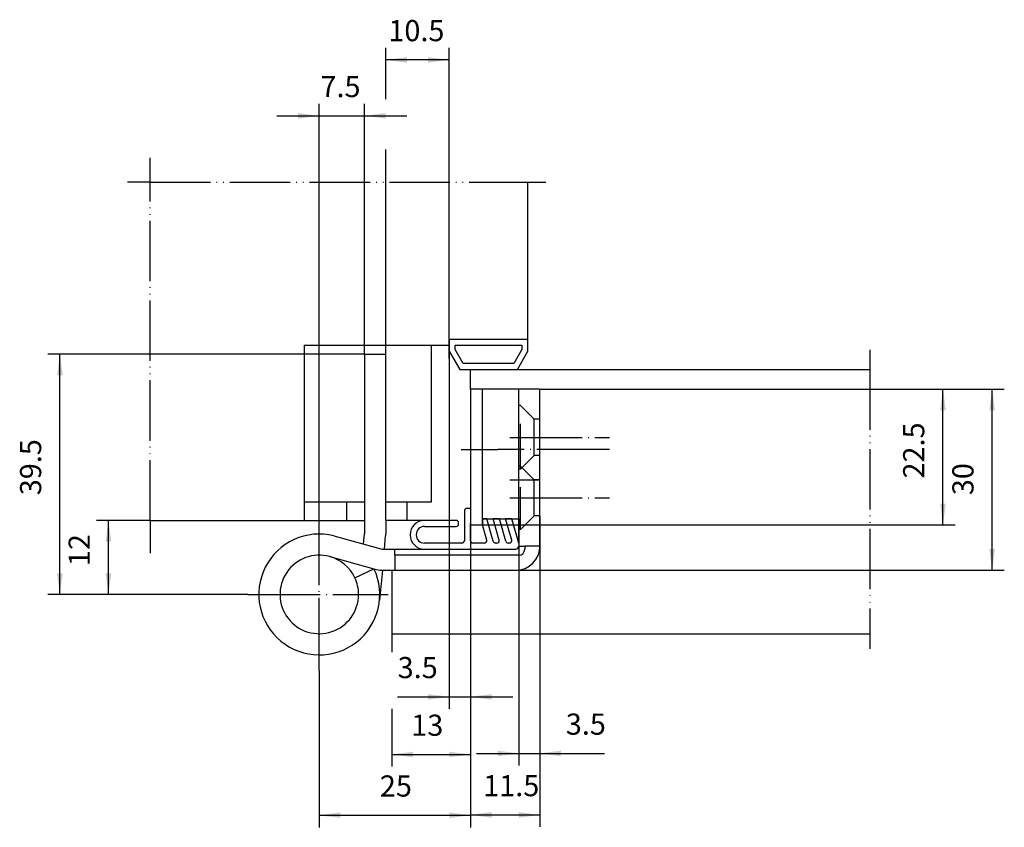
# Model space of a CAD drawing. Units: inches. Extents: x -64 to 99, y -67 to 67.
import ezdxf

# ---------------------------------------------------------------- set-up
doc = ezdxf.new("R2010")
doc.units = ezdxf.units.IN
for name, pattern in [('DASHED', [15, 7, -8]), ('DOT_CENTER', [14, 12, -1, 0, -1]), ('PHANTOM', [13, 10, -1, 0, -1, 0, -1])]:
    doc.linetypes.add(name, pattern=pattern)
doc.layers.add('1', color=7, linetype='Continuous')
doc.layers.add('3', color=7, linetype='Continuous')
doc.styles.add('CONVERTER_11', font='txt.shx', dxfattribs={"width": 0.9})
doc.dimstyles.new('ME10_DIM_10', dxfattribs={"dimtxt": 3.5, "dimasz": 3.5, "dimexe": 2, "dimexo": 0, "dimgap": 2, "dimtad": 1, "dimdec": 3, "dimdsep": 46, "dimtxsty": 'CONVERTER_11', "dimsah": 1, "dimcen": 0.09, "dimclrd": 2, "dimclre": 2, "dimclrt": 2, "dimadec": 0, "dimazin": 0, "dimtfac": 1, "dimtdec": 4, "dimtmove": 0, "dimatfit": 3, "dimfxl": 1, "dimtolj": 1, "dimtzin": 0, "dimarcsym": 0})
doc.dimstyles.new('ME10_DIM_11', dxfattribs={"dimtxt": 3.5, "dimasz": 3.5, "dimexe": 2, "dimexo": 0, "dimgap": 2, "dimtad": 1, "dimdec": 3, "dimdsep": 46, "dimtxsty": 'CONVERTER_11', "dimsah": 1, "dimcen": 0.09, "dimclrd": 2, "dimclre": 2, "dimclrt": 2, "dimadec": 0, "dimazin": 0, "dimtfac": 1, "dimtdec": 4, "dimtmove": 0, "dimatfit": 3, "dimfxl": 1, "dimtolj": 1, "dimtzin": 0, "dimarcsym": 0})
doc.dimstyles.new('ME10_DIM_12', dxfattribs={"dimtxt": 3.5, "dimasz": 3.5, "dimexe": 2, "dimexo": 0, "dimgap": 2, "dimtad": 1, "dimdec": 3, "dimdsep": 46, "dimtxsty": 'CONVERTER_11', "dimsah": 1, "dimcen": 0.09, "dimclrd": 2, "dimclre": 2, "dimclrt": 2, "dimadec": 0, "dimazin": 0, "dimtfac": 1, "dimtdec": 4, "dimtmove": 0, "dimatfit": 3, "dimfxl": 1, "dimtolj": 1, "dimtzin": 0, "dimarcsym": 0})
doc.dimstyles.new('ME10_DIM_13', dxfattribs={"dimtxt": 3.5, "dimasz": 3.5, "dimexe": 2, "dimexo": 0, "dimgap": 2, "dimtad": 1, "dimdec": 3, "dimdsep": 46, "dimtxsty": 'CONVERTER_11', "dimsah": 1, "dimcen": 0.09, "dimclrd": 2, "dimclre": 2, "dimclrt": 2, "dimadec": 0, "dimazin": 0, "dimtfac": 1, "dimtdec": 4, "dimtmove": 0, "dimatfit": 3, "dimfxl": 1, "dimtolj": 1, "dimtzin": 0, "dimarcsym": 0})
doc.dimstyles.new('ME10_DIM_14', dxfattribs={"dimtxt": 3.5, "dimasz": 3.5, "dimexe": 2, "dimexo": 0, "dimgap": 2, "dimtad": 1, "dimdec": 3, "dimdsep": 46, "dimtxsty": 'CONVERTER_11', "dimsah": 1, "dimcen": 0.09, "dimclrd": 2, "dimclre": 2, "dimclrt": 2, "dimadec": 0, "dimazin": 0, "dimtfac": 1, "dimtdec": 4, "dimtmove": 0, "dimatfit": 3, "dimfxl": 1, "dimtolj": 1, "dimtzin": 0, "dimarcsym": 0})
doc.dimstyles.new('ME10_DIM_15', dxfattribs={"dimtxt": 3.5, "dimasz": 3.5, "dimexe": 2, "dimexo": 0, "dimgap": 2, "dimtad": 1, "dimdsep": 46, "dimtxsty": 'CONVERTER_11', "dimsah": 1, "dimcen": 0.09, "dimclrd": 2, "dimclre": 2, "dimclrt": 2, "dimadec": 0, "dimazin": 0, "dimtfac": 1, "dimtdec": 4, "dimtmove": 0, "dimatfit": 3, "dimfxl": 1, "dimtolj": 1, "dimtzin": 0, "dimarcsym": 0})
doc.dimstyles.new('ME10_DIM_16', dxfattribs={"dimtxt": 3.5, "dimasz": 3.5, "dimexe": 2, "dimexo": 0, "dimgap": 2, "dimtad": 1, "dimdsep": 46, "dimtxsty": 'CONVERTER_11', "dimsah": 1, "dimcen": 0.09, "dimclrd": 2, "dimclre": 2, "dimclrt": 2, "dimadec": 0, "dimazin": 0, "dimtfac": 1, "dimtdec": 4, "dimtmove": 0, "dimatfit": 3, "dimfxl": 1, "dimtolj": 1, "dimtzin": 0, "dimarcsym": 0})
doc.dimstyles.new('ME10_DIM_17', dxfattribs={"dimtxt": 3.5, "dimasz": 3.5, "dimexe": 2, "dimexo": 0, "dimgap": 2, "dimtad": 1, "dimdsep": 46, "dimtxsty": 'CONVERTER_11', "dimsah": 1, "dimcen": 0.09, "dimclrd": 2, "dimclre": 2, "dimclrt": 2, "dimadec": 0, "dimazin": 0, "dimtfac": 1, "dimtdec": 4, "dimtmove": 0, "dimatfit": 3, "dimfxl": 1, "dimtolj": 1, "dimtzin": 0, "dimarcsym": 0})
doc.dimstyles.new('ME10_DIM_18', dxfattribs={"dimtxt": 3.5, "dimasz": 3.5, "dimexe": 2, "dimexo": 0, "dimgap": 2, "dimtad": 1, "dimdsep": 46, "dimtxsty": 'CONVERTER_11', "dimsah": 1, "dimcen": 0.09, "dimclrd": 2, "dimclre": 2, "dimclrt": 2, "dimadec": 0, "dimazin": 0, "dimtfac": 1, "dimtdec": 4, "dimtmove": 0, "dimatfit": 3, "dimfxl": 1, "dimtolj": 1, "dimtzin": 0, "dimarcsym": 0})
doc.dimstyles.new('ME10_DIM_19', dxfattribs={"dimtxt": 3.5, "dimasz": 3.5, "dimexe": 2, "dimexo": 0, "dimgap": 2, "dimtad": 1, "dimdsep": 46, "dimtxsty": 'CONVERTER_11', "dimsah": 1, "dimcen": 0.09, "dimclrd": 2, "dimclre": 2, "dimclrt": 2, "dimadec": 0, "dimazin": 0, "dimtfac": 1, "dimtdec": 4, "dimtmove": 0, "dimatfit": 3, "dimfxl": 1, "dimtolj": 1, "dimtzin": 0, "dimarcsym": 0})
doc.dimstyles.new('ME10_DIM_20', dxfattribs={"dimtxt": 3.5, "dimasz": 3.5, "dimexe": 2, "dimexo": 0, "dimgap": 2, "dimtad": 1, "dimdsep": 46, "dimtxsty": 'CONVERTER_11', "dimsah": 1, "dimcen": 0.09, "dimclrd": 2, "dimclre": 2, "dimclrt": 2, "dimadec": 0, "dimazin": 0, "dimtfac": 1, "dimtdec": 4, "dimtmove": 0, "dimatfit": 3, "dimfxl": 1, "dimtolj": 1, "dimtzin": 0, "dimarcsym": 0})

# ---------------------------------------------------------------- blocks, each defined once
blk = doc.blocks.new('*D1')
at = {"layer": '1', "color": 2, "linetype": 'Continuous'}
for p, q in [((10.29, -16.67), (10.29, -66.66)), ((21.79, -20.17), (21.79, -66.66)), ((10.29, -64.66), (21.79, -64.66))]:
    blk.add_line(p, q, dxfattribs=at)
at = {"layer": '1', "color": 2}
for points in [[(13.79, -64.2), (13.79, -65.13), (10.29, -64.66)], [(18.29, -65.13), (18.29, -64.2), (21.79, -64.66)]]:
    blk.add_solid(points, dxfattribs=at)
at = {"layer": '1', "color": 2, "insert": (12.42, -62.66), "char_height": 3.5, "attachment_point": 7, "rotation": 0.0001, "line_spacing_factor": 0.60024, "style": 'CONVERTER_11'}
blk.add_mtext('11.5', dxfattribs=at)
blk = doc.blocks.new('*D2')
at = {"layer": '1', "color": 2, "linetype": 'Continuous'}
for p, q in [((-3.71, 53.81), (-3.71, 62.31)), ((6.79, 10.9), (6.79, 62.31)), ((6.79, 60.31), (-3.71, 60.31)), ((-3.71, 11.58), (-3.71, 45.5))]:
    blk.add_line(p, q, dxfattribs=at)
at = {"layer": '1', "color": 2}
for points in [[(-0.21, 60.77), (-0.21, 59.85), (-3.71, 60.31)], [(3.29, 59.85), (3.29, 60.77), (6.79, 60.31)]]:
    blk.add_solid(points, dxfattribs=at)
at = {"layer": '1', "color": 2, "insert": (-3.28, 62.31), "char_height": 3.5, "attachment_point": 7, "rotation": 0.0001, "line_spacing_factor": 0.60024, "style": 'CONVERTER_11'}
blk.add_mtext('10.5', dxfattribs=at)
blk = doc.blocks.new('*D3')
at = {"layer": '1', "color": 2, "linetype": 'Continuous'}
for p, q in [((18.29, -15.67), (18.29, -56.48)), ((21.79, -15.17), (21.79, -56.48)), ((11.29, -54.48), (18.29, -54.48)), ((18.29, -54.48), (21.79, -54.48)), ((21.79, -54.48), (32.46, -54.48))]:
    blk.add_line(p, q, dxfattribs=at)
at = {"layer": '1', "color": 2}
for points in [[(14.79, -54.94), (14.79, -54.02), (18.29, -54.48)], [(25.29, -54.02), (25.29, -54.94), (21.79, -54.48)]]:
    blk.add_solid(points, dxfattribs=at)
at = {"layer": '1', "color": 2, "insert": (26.08, -52.48), "char_height": 3.5, "attachment_point": 7, "rotation": 0.0001, "line_spacing_factor": 0.60024, "style": 'CONVERTER_11'}
blk.add_mtext('3.5', dxfattribs=at)
blk = doc.blocks.new('*D4')
at = {"layer": '1', "color": 2, "linetype": 'Continuous'}
for p, q in [((10.29, -16.67), (10.29, -66.72)), ((-14.71, -40.74), (-14.71, -66.72)), ((-14.71, -64.72), (10.29, -64.72))]:
    blk.add_line(p, q, dxfattribs=at)
at = {"layer": '1', "color": 2}
for points in [[(-11.21, -64.25), (-11.21, -65.18), (-14.71, -64.72)], [(6.79, -65.18), (6.79, -64.25), (10.29, -64.72)]]:
    blk.add_solid(points, dxfattribs=at)
at = {"layer": '1', "color": 2, "insert": (-4.68, -62.72), "char_height": 3.5, "attachment_point": 7, "rotation": 0.0001, "line_spacing_factor": 0.60024, "style": 'CONVERTER_11'}
blk.add_mtext('25', dxfattribs=at)
blk = doc.blocks.new('*D5')
at = {"layer": '1', "color": 2, "linetype": 'Continuous'}
for p, q in [((10.29, -16.67), (10.29, -56.66)), ((-2.71, -34.67), (-2.71, -37.7)), ((-2.71, -47.08), (-2.71, -56.66)), ((-2.71, -54.66), (10.29, -54.66))]:
    blk.add_line(p, q, dxfattribs=at)
at = {"layer": '1', "color": 2}
for points in [[(0.79, -54.2), (0.79, -55.12), (-2.71, -54.66)], [(6.79, -55.12), (6.79, -54.2), (10.29, -54.66)]]:
    blk.add_solid(points, dxfattribs=at)
at = {"layer": '1', "color": 2, "insert": (0.51, -52.66), "char_height": 3.5, "attachment_point": 7, "rotation": 0.0001, "line_spacing_factor": 0.60024, "style": 'CONVERTER_11'}
blk.add_mtext('13', dxfattribs=at)
blk = doc.blocks.new('*D6')
at = {"layer": '1', "color": 2, "linetype": 'Continuous'}
for p, q in [((21.79, 5.83), (90.48, 5.83)), ((88.48, -16.67), (88.48, 5.83)), ((12.29, -16.67), (90.48, -16.67))]:
    blk.add_line(p, q, dxfattribs=at)
at = {"layer": '1', "color": 2}
for points in [[(88.94, 2.33), (88.02, 2.33), (88.48, 5.83)], [(88.02, -13.17), (88.94, -13.17), (88.48, -16.67)]]:
    blk.add_solid(points, dxfattribs=at)
at = {"layer": '1', "color": 2, "insert": (86.48, -8.98), "char_height": 3.5, "attachment_point": 7, "rotation": 90, "line_spacing_factor": 0.60024, "style": 'CONVERTER_11'}
blk.add_mtext('22.5', dxfattribs=at)
blk = doc.blocks.new('*D7')
at = {"layer": '1', "color": 2, "linetype": 'Continuous'}
for p, q in [((-14.71, -17.13), (-14.71, 53.05)), ((-7.21, 11.58), (-7.21, 53.05)), ((-21.71, 51.05), (-14.71, 51.05)), ((-14.71, 51.05), (-7.21, 51.05)), ((-7.21, 51.05), (-0.21, 51.05))]:
    blk.add_line(p, q, dxfattribs=at)
at = {"layer": '1', "color": 2}
for points in [[(-18.21, 50.59), (-18.21, 51.51), (-14.71, 51.05)], [(-3.71, 51.51), (-3.71, 50.59), (-7.21, 51.05)]]:
    blk.add_solid(points, dxfattribs=at)
at = {"layer": '1', "color": 2, "insert": (-14.51, 53.05), "char_height": 3.5, "attachment_point": 7, "rotation": 0.0001, "line_spacing_factor": 0.60024, "style": 'CONVERTER_11'}
blk.add_mtext('7.5', dxfattribs=at)
blk = doc.blocks.new('*D8')
at = {"layer": '1', "color": 2, "linetype": 'Continuous'}
for p, q in [((-42.71, -15.92), (-51.58, -15.92)), ((-49.58, -28.17), (-49.58, -15.92)), ((-26.54, -28.17), (-51.58, -28.17))]:
    blk.add_line(p, q, dxfattribs=at)
at = {"layer": '1', "color": 2}
for points in [[(-49.12, -19.42), (-50.04, -19.42), (-49.58, -15.92)], [(-50.04, -24.67), (-49.12, -24.67), (-49.58, -28.17)]]:
    blk.add_solid(points, dxfattribs=at)
at = {"layer": '1', "color": 2, "insert": (-51.58, -23.48), "char_height": 3.5, "attachment_point": 7, "rotation": 90, "line_spacing_factor": 0.60024, "style": 'CONVERTER_11'}
blk.add_mtext('12', dxfattribs=at)
blk = doc.blocks.new('*D9')
at = {"layer": '1', "color": 2, "linetype": 'Continuous'}
for p, q in [((-7.21, 11.58), (-59.62, 11.58)), ((-57.62, -28.17), (-57.62, 11.58)), ((-26.54, -28.17), (-59.62, -28.17))]:
    blk.add_line(p, q, dxfattribs=at)
at = {"layer": '1', "color": 2}
for points in [[(-57.15, 8.08), (-58.08, 8.08), (-57.62, 11.58)], [(-58.08, -24.67), (-57.15, -24.67), (-57.62, -28.17)]]:
    blk.add_solid(points, dxfattribs=at)
at = {"layer": '1', "color": 2, "insert": (-59.62, -11.75), "char_height": 3.5, "attachment_point": 7, "rotation": 90, "line_spacing_factor": 0.60024, "style": 'CONVERTER_11'}
blk.add_mtext('39.5', dxfattribs=at)
blk = doc.blocks.new('*D10')
at = {"layer": '3', "color": 2, "linetype": 'Continuous'}
for p, q in [((6.79, -15.92), (6.79, -47.12)), ((10.29, -19.27), (10.29, -47.12)), ((-1.74, -45.12), (6.79, -45.12)), ((6.79, -45.12), (10.29, -45.12)), ((10.29, -45.12), (17.29, -45.12))]:
    blk.add_line(p, q, dxfattribs=at)
at = {"layer": '3', "color": 2}
for points in [[(3.29, -45.58), (3.29, -44.66), (6.79, -45.12)], [(13.79, -44.66), (13.79, -45.58), (10.29, -45.12)]]:
    blk.add_solid(points, dxfattribs=at)
at = {"layer": '3', "color": 2, "insert": (-1.74, -43.12), "char_height": 3.5, "attachment_point": 7, "rotation": 0.0001, "line_spacing_factor": 0.60024, "style": 'CONVERTER_11'}
blk.add_mtext('3.5', dxfattribs=at)
blk = doc.blocks.new('*D11')
at = {"layer": '1', "color": 2, "linetype": 'Continuous'}
for p, q in [((21.79, 5.83), (98.62, 5.83)), ((96.62, -24.17), (96.62, 5.83)), ((21.79, -24.17), (98.62, -24.17))]:
    blk.add_line(p, q, dxfattribs=at)
at = {"layer": '1', "color": 2}
for points in [[(97.08, 2.33), (96.16, 2.33), (96.62, 5.83)], [(96.16, -20.67), (97.08, -20.67), (96.62, -24.17)]]:
    blk.add_solid(points, dxfattribs=at)
at = {"layer": '1', "color": 2, "insert": (94.62, -11.74), "char_height": 3.5, "attachment_point": 7, "rotation": 90, "line_spacing_factor": 0.60024, "style": 'CONVERTER_11'}
blk.add_mtext('30', dxfattribs=at)

msp = doc.modelspace()

# ---------------------------------------------------------------- linework, layer by layer
at = {"layer": '1', "color": 2, "linetype": 'PHANTOM'}
for p, q in [((-42.7057, 40.0772), (-42.7057, 44.1076)), ((-42.7057, 40.0772), (-46.4084, 40.0772)), ((-42.7057, -15.9228), (-42.7057, 40.0772)), ((-42.7057, 40.0772), (19.7943, 40.0772)), ((19.7943, 40.0772), (22.7992, 40.0772)), ((76.4029, 12.3372), (76.4029, 9.0772)), ((76.4029, 9.0772), (76.4029, -34.6728)), ((-42.7057, -15.9228), (-42.7057, -21.3136)), ((76.4029, -34.6728), (76.4029, -37.199))]:
    msp.add_line(p, q, dxfattribs=at)
at = {"layer": '1', "color": 7, "linetype": 'Continuous'}
for p, q in [((19.7943, 14.0772), (19.7943, 40.0772)), ((-17.2057, 13.0772), (-17.2057, -10.9228)), ((-17.2057, 13.0772), (3.7943, 13.0772)), ((3.7943, 13.0772), (6.7943, 13.0772)), ((3.7943, 13.0772), (3.7943, -12.9228)), ((6.7943, 14.0772), (19.7943, 14.0772)), ((6.7943, 14.0772), (6.7943, 13.0772)), ((6.7943, 13.0772), (6.7943, 10.8974)), ((7.7943, 12.3451), (7.7943, 13.0772)), ((7.7943, 13.0772), (18.7943, 13.0772)), ((18.7943, 13.0772), (18.7943, 12.3451)), ((19.7943, 12.0772), (19.7943, 14.0772)), ((-7.2057, 11.5772), (-3.7057, 11.5772)), ((-7.2057, 11.5772), (-7.2057, -15.9228)), ((-3.7057, -15.9228), (-3.7057, 11.5772)), ((6.7943, 12.0772), (8.5264, 9.0772)), ((9.1037, 10.0772), (7.7943, 12.3451)), ((18.7943, 12.3451), (17.4849, 10.0772)), ((18.0623, 9.0772), (19.7943, 12.0772)), ((6.7943, 10.8974), (6.7943, -15.9228)), ((17.4849, 10.0772), (9.1037, 10.0772)), ((8.5264, 9.0772), (10.2943, 9.0772)), ((10.2943, 5.8272), (10.2943, 9.0772)), ((10.2943, 9.0772), (76.4029, 9.0772)), ((10.2943, 5.8272), (10.2943, -16.6728)), ((12.2943, 5.8272), (10.2943, 5.8272)), ((18.2943, 5.8272), (12.2943, 5.8272)), ((12.2943, -15.6728), (12.2943, 5.8272)), ((18.2943, 3.0772), (18.2943, 5.8272)), ((21.7943, 5.8272), (18.2943, 5.8272)), ((21.7943, 0.8272), (21.7943, 5.8272)), ((18.2943, -6.9228), (18.2943, 3.0772)), ((21.7943, -5.1728), (21.7943, 0.8272)), ((21.7943, -9.1728), (21.7943, -5.1728)), ((18.2943, -7.4228), (18.2943, -6.9228)), ((18.2943, -15.6728), (18.2943, -7.4228)), ((21.7943, -15.1728), (21.7943, -9.1728)), ((-17.2057, -10.9228), (-17.2057, -12.9228)), ((-10.2057, -12.9228), (-17.2057, -12.9228)), ((-17.2057, -12.9228), (-17.2057, -15.9228)), ((-7.2057, -12.9228), (-10.2057, -12.9228)), ((-10.2057, -12.9228), (-10.2057, -15.9228)), ((-0.2057, -12.9228), (-3.7057, -12.9228)), ((-0.2057, -12.9228), (-0.2057, -15.9228)), ((3.7943, -12.9228), (-0.2057, -12.9228)), ((9.2943, -14.3228), (9.2943, -19.2728)), ((10.2943, -13.9228), (9.6943, -13.9228)), ((10.2943, -13.9228), (10.2943, -16.4228)), ((-42.7057, -15.9228), (-17.2057, -15.9228)), ((-17.2057, -15.9228), (-10.2057, -15.9228)), ((-10.2057, -15.9228), (-7.2057, -15.9228)), ((-7.2057, -15.9228), (-7.2057, -18.1486)), ((-0.2057, -15.9228), (-3.7057, -15.9228)), ((-3.7057, -15.9228), (-3.7057, -18.1486)), ((6.7943, -15.9228), (-0.2057, -15.9228)), ((7.5943, -15.9228), (2.7013, -15.9228)), ((7.9342, -15.9228), (7.5943, -15.9228)), ((10.2943, -15.6728), (10.2943, -16.6728)), ((12.2943, -16.6728), (12.2943, -15.6728)), ((12.2943, -15.6728), (18.2943, -15.6728)), ((13.0144, -15.6728), (12.2943, -15.6728)), ((12.2943, -15.6728), (12.2943, -16.6728)), ((12.2943, -16.6728), (12.2943, -15.6728)), ((14.0738, -19.3764), (13.0144, -15.6728)), ((15.085, -15.6728), (14.0497, -15.6728)), ((15.0536, -19.1693), (14.0497, -15.6728)), ((16.1443, -19.3764), (15.085, -15.6728)), ((17.1555, -15.6728), (16.1202, -15.6728)), ((17.1241, -19.1693), (16.1202, -15.6728)), ((18.2943, -19.6728), (17.1555, -15.6728)), ((18.2943, -17.4228), (18.2943, -15.6728)), ((21.7943, -20.1728), (21.7943, -15.1728)), ((2.7013, -16.9228), (7.9342, -16.9228)), ((8.3342, -16.5228), (8.3342, -16.3228)), ((10.2943, -19.2728), (10.2943, -16.4228)), ((10.2943, -16.6728), (12.2943, -16.6728)), ((12.9917, -19.1746), (12.2943, -16.6728)), ((18.2943, -19.6728), (18.2943, -17.4228)), ((-12.2922, -18.4655), (-4.2998, -20.6551)), ((-7.3649, -19.8154), (-7.208, -18.1969)), ((-3.9317, -20.6728), (-3.7244, -18.5346)), ((-4.1677, -20.6728), (-3.9317, -20.6728)), ((-3.9317, -20.6728), (-2.2057, -20.6728)), ((-2.2057, -20.6728), (2.7013, -20.6728)), ((8.8943, -19.6728), (2.7013, -19.6728)), ((2.7013, -20.6728), (17.7943, -20.6728)), ((12.6039, -19.6728), (10.6943, -19.6728)), ((14.6672, -19.6728), (14.4601, -19.6728)), ((16.7377, -19.6728), (16.5307, -19.6728)), ((18.2943, -19.6728), (18.2943, -20.1728)), ((18.2943, -20.1728), (19.2943, -20.1728)), ((21.7943, -20.1728), (19.2943, -20.1728)), ((19.2943, -20.1728), (19.2943, -20.6728)), ((21.7943, -20.1728), (21.7943, -24.1728)), ((-12.9883, -21.9038), (-5.659, -23.9117)), ((18.2943, -21.6728), (-2.2057, -21.6728)), ((-2.2057, -21.6728), (-2.2057, -24.1728)), ((-8.8253, -25.4031), (-5.659, -23.9117)), ((-5.659, -23.9117), (-5.2246, -24.0307)), ((-4.271, -24.1728), (-4.7524, -29.1378)), ((-4.1677, -24.1728), (-2.7057, -24.1728)), ((-2.7057, -24.1728), (-2.7057, -34.6728)), ((-2.7057, -24.1728), (-2.2057, -24.1728)), ((-2.2057, -24.1728), (17.7943, -24.1728)), ((17.7943, -24.1728), (21.7943, -24.1728)), ((-2.7057, -34.6728), (76.4029, -34.6728))]:
    msp.add_line(p, q, dxfattribs=at)
at = {"layer": '1', "color": 2, "linetype": 'DASHED'}
for p, q in [((18.5943, 3.0772), (18.2943, 3.0772)), ((18.5943, -6.9228), (18.5943, 3.0772)), ((20.8443, 0.8272), (18.5943, 3.0772)), ((20.8443, -5.1728), (20.8443, 0.8272)), ((21.7943, 0.8272), (20.8443, 0.8272)), ((20.8443, -5.1728), (18.5943, -7.4228)), ((21.7943, -5.1728), (20.8443, -5.1728)), ((18.5943, -6.9228), (18.2943, -6.9228)), ((18.5943, -7.4228), (18.2943, -7.4228)), ((18.5943, -17.4228), (18.5943, -6.9228)), ((20.8443, -9.1728), (18.5943, -6.9228)), ((18.5943, -7.4228), (18.5943, -6.9228)), ((20.5443, -9.1728), (20.8443, -9.1728)), ((20.8443, -15.1728), (20.8443, -9.1728)), ((20.8443, -9.1728), (21.7943, -9.1728)), ((21.7943, -9.1728), (20.8443, -9.1728)), ((20.8443, -15.1728), (18.5943, -17.4228)), ((21.7943, -15.1728), (20.8443, -15.1728)), ((18.5943, -17.4228), (18.2943, -17.4228)), ((-2.2057, -21.6728), (-2.2057, -20.6728))]:
    msp.add_line(p, q, dxfattribs=at)
at = {"layer": '1', "color": 2, "linetype": 'DOT_CENTER'}
for p, q in [((16.7943, -2.1728), (33.2943, -2.1728)), ((8.7943, -4.1728), (14.7943, -4.1728)), ((33.2943, -4.1728), (14.7943, -4.1728)), ((16.7943, -9.1728), (20.5443, -9.1728)), ((16.7943, -12.1728), (33.2943, -12.1728)), ((-14.7057, -40.7401), (-14.7057, -17.1308)), ((-26.5426, -28.1728), (-8.2057, -28.1728)), ((-8.2057, -28.1728), (-3.3198, -28.1728))]:
    msp.add_line(p, q, dxfattribs=at)
at = {"layer": '1', "color": 7, "linetype": 'Continuous'}
for centre, radius, start, end in [((9.6943, -14.3228), 0.4, 90, 180), ((2.7013, -18.2978), 2.375, 90, -90), ((7.9342, -16.3228), 0.4, 0, 90), ((2.7013, -18.2978), 1.375, 90, -90), ((7.9342, -16.5228), 0.4, -90, 0), ((-14.7094, -28.1721), 10.003, 76.016616, 25.208762), ((-7.7057, -18.1486), 0.5, -5.537646, 0), ((-7.7057, -18.1486), 4, -5.537646, 0), ((8.8943, -19.2728), 0.4, -90, 0), ((10.6943, -19.2728), 0.4, 180, -90), ((12.6039, -19.2728), 0.4, -90, 14.220587), ((14.4601, -19.2728), 0.4, -165, -90), ((14.6672, -19.2728), 0.4, -90, 15), ((16.5307, -19.2728), 0.4, -165, -90), ((16.7377, -19.2728), 0.4, -90, 15), ((-4.1677, -20.1728), 0.5, -105.320278, -90), ((17.7943, -20.1728), 4, -90, 0), ((17.7943, -20.1728), 0.5, -90, 0), ((18.2943, -20.6728), 1, -90, 0), ((-14.7057, -28.1728), 6.5, 74.679722, 0), ((-14.7057, -28.1728), 6.5, 25.221324, 74.679722), ((-4.1677, -20.1728), 4, -105.320278, -90), ((-14.7057, -28.1728), 6.5, 0, 25.221324)]:
    msp.add_arc(centre, radius, start, end, dxfattribs=at)

# ---------------------------------------------------------------- dimensions: what is measured, and where the dimension line sits
at = {"layer": '1'}
for base, p1, p2, dimstyle, picture, middle in [((6.7943, 60.3079), (-3.7057, 11.5772), (6.7943, 10.8974), 'ME10_DIM_11', '*D2', (0.9663, 64.0579)), ((-14.7057, 51.05), (-7.2057, 11.5772), (-14.7057, -17.1308), 'ME10_DIM_16', '*D7', (-11.3212, 54.8)), ((18.2943, -54.4817), (21.7943, -15.1728), (18.2943, -15.6728), 'ME10_DIM_12', '*D3', (29.2694, -50.7317)), ((-14.7057, -64.7154), (10.2943, -16.6728), (-14.7057, -40.7401), 'ME10_DIM_13', '*D4', (-2.0555, -60.9654)), ((-2.7057, -54.6582), (10.2943, -16.6728), (-2.7057, -34.6728), 'ME10_DIM_14', '*D5', (2.6149, -50.9082)), ((10.2943, -64.6642), (21.7943, -20.1728), (10.2943, -16.6728), 'ME10_DIM_10', '*D1', (16.1349, -60.9142))]:
    dim = msp.add_linear_dim(base=base, p1=p1, p2=p2, dimstyle=dimstyle, dxfattribs=at)
    dim.commit()
    dim.dimension.update_dxf_attribs({"geometry": picture, "text_midpoint": middle, "text_rotation": 0.000139})
for base, p1, text, dimstyle, picture, middle in [((-57.615, -28.1728), (-7.2057, 11.5772), '39.5', 'ME10_DIM_18', '*D9', (-61.365, -6.9855)), ((-49.5769, -28.1728), (-42.7057, -15.9228), '12', 'ME10_DIM_17', '*D8', (-53.3269, -21.3763))]:
    dim = msp.add_linear_dim(base=base, p1=p1, p2=(-26.5426, -28.1728), angle=90, text=text, dimstyle=dimstyle, dxfattribs=at)
    dim.commit()
    dim.dimension.update_dxf_attribs({"geometry": picture, "text_midpoint": middle, "text_rotation": 90})
for base, p1, dimstyle, picture, middle in [((88.476, 5.8272), (12.2943, -16.6728), 'ME10_DIM_15', '*D6', (84.726, -4.2073)), ((96.624, 5.8272), (21.7943, -24.1728), 'ME10_DIM_20', '*D11', (92.874, -9.1124))]:
    dim = msp.add_linear_dim(base=base, p1=p1, p2=(21.7943, 5.8272), angle=90, dimstyle=dimstyle, dxfattribs=at)
    dim.commit()
    dim.dimension.update_dxf_attribs({"geometry": picture, "text_midpoint": middle, "text_rotation": 90})
at = {"layer": '3'}
dim = msp.add_linear_dim(base=(6.7943, -45.1191), p1=(10.2943, -19.2728), p2=(6.7943, -15.9228), dimstyle='ME10_DIM_19', dxfattribs=at)
dim.commit()
dim.dimension.update_dxf_attribs({"geometry": '*D10', "text_midpoint": (1.458, -41.3691), "text_rotation": 0.000139})

doc.saveas('drawing.dxf')
